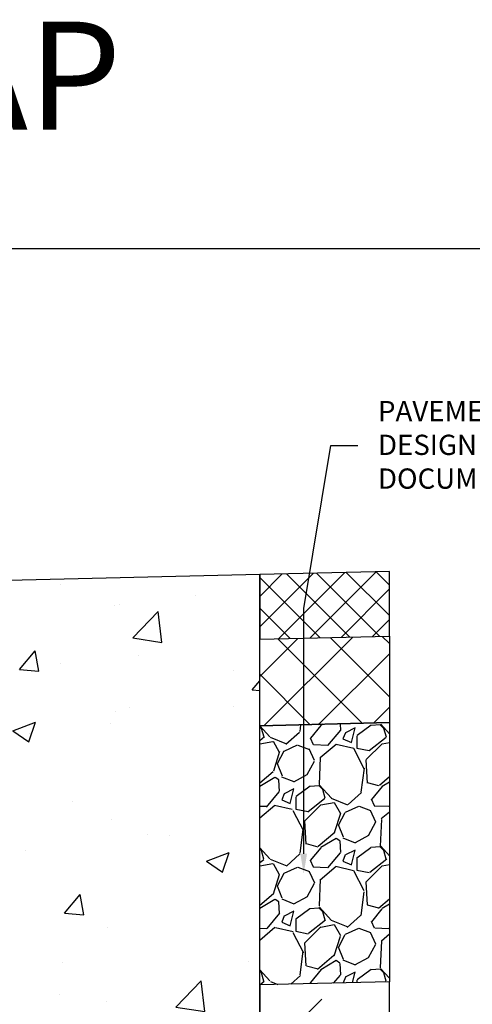
# Model space of a CAD drawing. Units: inches. Extents: x 1344.4 to 1405.2, y -54 to -9.1.
# Drawn here: x 1373.1 to 1383.5, y -31.9 to -9.1 of the extents above; entities that cross this region are included whole.
import ezdxf
from ezdxf import colors
from ezdxf.entities.mleader import LeaderData, LeaderLine
from ezdxf.math import Vec2, Vec3

# ---------------------------------------------------------------- set-up
doc = ezdxf.new("R2010")
doc.units = ezdxf.units.IN
doc.header["$LTSCALE"] = 0.25
doc.header["$MEASUREMENT"] = 0
for name, color, linetype in [('ABC', 7, 'Continuous'), ('ASPHALT', 7, 'Continuous'), ('CONCRETE', 7, 'Continuous'), ('SUB-GRADE', 7, 'Continuous'), ('Text', 7, 'Continuous'), ('TITLEBLOCK', 7, 'Continuous')]:
    doc.layers.add(name, color=color, linetype=linetype)
doc.styles.add('Annotative', font='arial.ttf', dxfattribs={"height": 0.09375})
doc.styles.get("Standard").update_dxf_attribs({"font": 'arial.ttf'})

msp = doc.modelspace()

# ---------------------------------------------------------------- hatches: boundary and pattern name
at = {"layer": 'ABC'}
h = msp.add_hatch(dxfattribs=at)
h.set_pattern_fill('GRAVEL', color=256, scale=2, angle=45, style=0)
h.set_pattern_definition([(273.012787504, (1011.341585456069, -131.3673154941461), (1.414213562373011, -24.04163056034271), [0.269071999999999, -26.63817609414734]), (229.969740728, (1011.355727591692, -131.636016070997), (15.55634918610396, 18.38477631085025), [0.461736, -45.71184952245999]), (177.510447078, (1011.058742743594, -131.9895694615902), (29.69848480983497, -1.414213562372741), [0.3255759999999991, -32.23206519219928]), (312.273689006, (1010.860752844862, -132.894666141509), (-26.8700576850888, 29.69848480983505), [0.4204759999999991, -41.62711608325788]), (337.833654178, (1011.143595557336, -133.2057931252311), (-24.04163056034264, 9.899494936611724), [0.4123099999999991, -40.81874625617648]), (42.27368900599997, (1011.525433219177, -133.3613566170921), (-29.69848480983506, -26.87005768508879), [0.420476, -41.627116083258]), (82.69424046670001, (1011.836560202899, -133.0785139046175), (-4.242640687119323, -32.52691193458114), [0.5560579999999999, -55.049697097832]), (117.2553283749, (1011.907270881018, -132.526970615292), (-21.21320343559639, 41.0121933088198), [0.524976, -51.97264299362679]), (166.429565615, (1011.666854575414, -132.0602801397089), (-29.69848480983501, 7.071067811865433), [0.4219, -41.768146219458]), (220.236358309, (1011.256732642326, -131.9612851903427), (16.97056274847717, 14.14213562373087), [0.481664, -23.6015251575846]), (267.3974377980001, (1010.889037116109, -132.2724121740648), (-1.414213562373085, -32.52691193458109), [0.622896, -61.6667500095898]), (183.814074834, (1012.274966407235, -131.5087368503834), (-18.38477631085028, -1.41421356237314), [0.212602, -21.0476896254694]), (216.46923439, (1012.062834372879, -131.5228789860071), (21.21320343559642, 15.55634918610405), [0.404474, -40.043022832314]), (270, (1011.737565253533, -131.7632952916105), (1.414213562373, -1.414213562373001), [0.282842, -2.5455851247462]), (248.198590514, (1011.468864676682, -131.6925846134919), (4.242640687119305, 9.899494936611616), [0.152316, -15.0792302117278]), (336.801409486, (1011.412296134187, -131.8340059697292), (-5.656854249492078, 2.828427124746782), [0.215406, -10.554923614269]), (75.9637565321, (1011.610286032919, -131.9188587834716), (1.414213562373199, 7.071067811865521), [0.349858, -11.3120457896906]), (206.5650511770001, (1011.695138846662, -131.579447528502), (4.242640687119269, 1.414213562373144), [0.252982, -6.0715733203368]), (61.38954033400001, (1010.592052268011, -132.6542498359056), (9.899494936611557, 18.38477631085025), [0.3544, -35.0856902933388]), (115.3461759419, (1010.761757895496, -132.3431228521835), (9.89949493661474, -21.21320343560296), [0.297322, -29.434815494638]), (338.198590514, (1011.412296134187, -131.2966048160274), (-9.89949493661161, 4.242640687119315), [0.30463, -14.9269162117278]), (28.61045966600005, (1011.695138846662, -131.4097419010172), (-18.38477631085025, -9.899494936611553), [0.354399999999999, -35.08569029333788]), (24.44395478000004, (1011.468864676682, -133.5310622445769), (-9.899494936611752, -4.242640687119302), [0.34176, -16.746247490635]), (339.775140569, (1011.779991660404, -133.3896408883396), (-22.62741699796953, 8.485281374238568), [0.286356, -28.349286126552]), (111.8014094864, (1012.840651832184, -132.6966762427768), (-4.242640687119268, 9.899494936611596), [0.30463, -14.9269162117278]), (62.3540246363, (1012.727514747194, -132.4138335303022), (-12.72792206135788, -24.04163056034253), [0.335262, -33.19084722848]), (114.4439547804, (1012.147687186621, -133.3896408883396), (4.24264068711921, -9.899494936611612), [0.1708799999999996, -16.91712749063494]), (146.309932474, (1012.755799018442, -132.7815290565192), (-7.071067811865442, 4.242640687119355), [0.10198, -10.0960590271856]), (210.963756532, (1012.670946204699, -132.7249605140242), (5.656854249492324, 2.828427124746129), [0.4123099999999991, -7.833901251235385]), (231.009005957, (1012.317392814106, -132.9370925483802), (12.72792206135795, 15.55634918610409), [0.3821, -37.8278463490856]), (348.690067526, (1011.737565253533, -132.0461380040852), (-4.242640687119247, 1.414213562373093), [0.288444, -6.922658550928]), (38.15722658699998, (1012.020407966008, -132.1027065465801), (26.8700576850889, 21.21320343559637), [0.5035879999999981, -49.85512524805648]), (105.9453959009, (1012.416387763472, -131.791579562858), (4.242640687119286, -15.55634918610398), [0.205912, -20.385348281974]), (135, (1012.359819220977, -131.5935896641257), (-2.82842712474619, 4.440892098500626e-16), [0.12, -1.88]), (165.256437164, (1012.246682135987, -132.9229504127565), (15.55634918610407, -4.242640687119286), [0.277848, -27.5070399788996]), (93.01278750419982, (1011.977981559137, -132.8522397346378), (-1.414213562373059, 24.04163056034258), [0.5381439999999995, -26.36910409414738]), (45, (1011.949697287889, -132.314838580936), (2.220446049250313e-16, 2.82842712474619), [0.52, -1.48]), (10.30484646900005, (1012.317392814106, -131.947143054719), (24.04163056034256, 4.242640687119726), [0.3162279999999991, -31.30654860168394]), (299.054604099, (1012.628519797828, -131.8905745122241), (4.242640687119238, -7.071067811865535), [0.291204, -14.269015778561]), (252.645975364, (1012.769941154065, -132.1451329534513), (-12.72792206135772, -41.01219330881975), [0.4741299999999991, -46.93894836451867]), (220.42607874, (1012.628519797828, -132.5976812934107), (-19.79898987322327, -16.97056274847707), [0.5015979999999981, -49.65814681593768])])
h.paths.add_polyline_path([(1378.61262280312, -31.45137288316371), (1381.612407626694, -31.37861801959188), (1381.612407626694, -25.37861801959187), (1378.612407626694, -25.45039952909272)])
at = {"layer": 'ASPHALT'}
h = msp.add_hatch(dxfattribs=at)
h.set_pattern_fill('NET', color=256, scale=4, angle=45, style=0)
h.set_pattern_definition([(45, (1357.262667731548, -22.59331925921281), (-0.3535533905932737, 0.3535533905932738), []), (135, (1357.262667731548, -22.59331925921281), (-0.3535533905932738, -0.3535533905932737), [])])
h.paths.add_polyline_path([(1378.612407626694, -21.95039952909272), (1381.612407626694, -21.87861801959188), (1381.612407626694, -23.37863861049229), (1378.612407626694, -23.45044071089353)])
h = msp.add_hatch(dxfattribs=at)
h.set_pattern_fill('NET', color=256, scale=7, angle=45, style=0)
h.set_pattern_definition([(45, (1011.737373587221, -133.8000920267874), (-0.618718433538229, 0.6187184335382291), []), (135, (1011.737373587221, -133.8000920267874), (-0.6187184335382291, -0.618718433538229), [])])
h.paths.add_polyline_path([(1378.612407626694, -25.45039952909272), (1381.612407626694, -25.37861801959188), (1381.612407627734, -23.37863861046741), (1378.612407626694, -23.45044071089353)])
at = {"layer": 'CONCRETE'}
h = msp.add_hatch(dxfattribs=at)
h.set_pattern_fill('AR-CONC', color=256, scale=0.75)
h.set_pattern_definition([(49.99999999999999, (1367.674031636293, -23.67993176344963), (5.379451369505651, -0.4706410123694633), [0.5625, -6.1875]), (355, (1367.674031636293, -23.67993176344963), (-1.0406350020975, 5.641441002750089), [0.45, -4.949999999999999]), (100.45144446, (1368.122319243793, -23.71915184344963), (4.33881635045334, 5.170799932264721), [0.4780514399999999, -5.258565839999997]), (46.18420000000001, (1367.674031636293, -22.17993176344963), (8.004309980036792, -1.241394605948074), [0.84375, -9.28125]), (96.63563549, (1368.341057223793, -22.28338156594963), (7.009964592556713, 7.305889505809128), [0.7170775650000001, -7.887853199999999]), (351.1841639899999, (1367.674031636293, -22.17993176344963), (7.009964587910798, 7.305889502024926), [0.675, -7.4250000075]), (21, (1368.424031636293, -22.55493176344963), (4.476802890888463, -3.019641679990041), [0.5625, -6.1875]), (326.0000000000001, (1368.424031636293, -22.55493176344963), (1.824864989411863, 5.438625337851398), [0.45, -4.949999999999999]), (71.45144474, (1368.797098541293, -22.80656856844963), (6.301667825474784, 2.418983646047653), [0.4780514250000001, -5.258565839999999]), (37.50000000000001, (1367.674031636293, -23.67993176344963), (0.09119891487968002, 2.496703903734836), [0, -4.89, 0, -5.025, 0, -4.96875]), (7.499999999999999, (1367.674031636293, -23.67993176344963), (1.973021530816115, 2.958087839117702), [0, -2.865, 0, -4.7775, 0, -1.89375]), (327.5, (1366.001531636293, -23.67993176344963), (4.003668271293067, -0.1691615380078482), [0, -1.875, 0, -5.85, 0, -7.762499999999999]), (317.5, (1365.251531636293, -23.67993176344963), (4.373896270067897, 0.750787367492383), [0, -2.4375, 0, -3.885, 0, -5.512499999999999])])
h.paths.add_polyline_path([(1378.612407626694, -21.95039952909272), (1372.461817345098, -22.09756574733746), (1372.336817345098, -22.22256574733747, -0.4137080208459271), (1372.415557227766, -22.30116981577214), (1372.415557345098, -24.363716551523, 0.2157501135421009), (1372.428942982949, -24.39329373569785), (1372.572050945808, -24.51901802416019, -0.2163378163250318), (1372.612407345098, -24.6079244338089), (1372.612407626694, -24.60792407669317), (1372.612407626694, -24.72044404514324), (1372.612407626694, -28.8158404905368), (1372.612407626694, -28.87288366414796), (1372.612407626694, -28.96664698012363), (1372.612407626694, -32.93120577197712), (1372.707181755638, -32.97046247996579), (1372.707181755638, -32.97046259354913, -0.3033463721851393), (1372.809257345098, -33.1232296975851, -0.3187523549906784), (1372.707690658174, -33.28543818763963), (1372.612407626694, -33.3249056898449), (1372.612407626694, -34.83033580975331), (1372.612407626694, -35.01781574733745), (1365.525807345098, -35.01781574733745), (1365.525807345098, -41.01781574733745), (1378.612407626694, -41.01781574733745)])
at = {"layer": 'SUB-GRADE'}
h = msp.add_hatch(dxfattribs=at)
h.set_pattern_fill('MUDST', color=256, scale=6, angle=45, style=0)
h.set_pattern_definition([(45, (-1749.964174488551, -1672.626165631641), (1.060660171779822, 3.181980515339464), [1.5, -1.5, 0, -1.5, 0, -1.5])])
h.paths.add_polyline_path([(1378.612407626694, -41.01781574733737), (1352.439207063501, -41.01781574733754), (1352.439207345094, -31.45039953583012), (1349.439207063501, -31.3786180195923), (1349.439206922705, -44.03356574396838), (1381.612407626693, -44.03356574396869), (1381.612407626694, -31.306836510091), (1378.612407626694, -31.45039952909275)])

# ---------------------------------------------------------------- linework, layer by layer
msp.add_lwpolyline([(1344.371138586729, -14.40212611140268), (1386.680476103466, -14.40212611140268), (1386.680476103466, -54.04589884079635), (1344.371138586729, -54.04589884079635)], close=True)
at = {"layer": 'ABC'}
msp.add_lwpolyline([(1378.612407626694, -25.45039952909272), (1381.612407626694, -25.37861801959188), (1381.612407626694, -31.37861801959188), (1378.612407626694, -31.45039952909272)], close=True, dxfattribs=at)
at = {"layer": 'ASPHALT'}
for points in [[(1381.612407626694, -23.37863861049229), (1381.612407626694, -21.87861801959188), (1378.612407626694, -21.95039952909272), (1378.612407626694, -23.45039952909272)], [(1381.612407626694, -23.37863861049229), (1381.612407626694, -25.37861801959188), (1378.612407626694, -25.45039952909272), (1378.612407626694, -23.45044071089353)]]:
    msp.add_lwpolyline(points, close=True, dxfattribs=at)
at = {"layer": 'CONCRETE'}
msp.add_lwpolyline([(1365.525807345098, -41.01781574733745), (1378.612407626694, -41.01781574733745), (1378.612407626694, -21.95039952909272), (1372.461817345098, -22.09756574733746), (1372.336817345098, -22.22256574733747, -0.4137080208459271), (1372.415557227766, -22.30116981577214), (1372.415557345098, -24.363716551523, 0.2157501135421009), (1372.428942982949, -24.39329373569785), (1372.572050945808, -24.51901802416019, -0.2163378163250318), (1372.612407345098, -24.6079244338089), (1372.612407626694, -24.60792407669317), (1372.612407626694, -24.72044404514324), (1372.612407626694, -28.8158404905368), (1372.612407626694, -28.87288366414796), (1372.612407626694, -28.96664698012363), (1372.612407626694, -32.93120577197712), (1372.707181755638, -32.97046247996579), (1372.707181755638, -32.97046259354913, -0.3033463721851393), (1372.809257345098, -33.1232296975851, -0.3187523549906784), (1372.707690658174, -33.28543818763963), (1372.612407626694, -33.3249056898449), (1372.612407626694, -34.83033580975331), (1372.612407626694, -35.01781574733745), (1365.525807345098, -35.01781574733745)], format="xyb", dxfattribs=at)
at = {"layer": 'SUB-GRADE'}
msp.add_lwpolyline([(1381.612407626694, -31.37861801959187), (1378.612407626694, -31.45039952909272), (1378.612407626696, -41.01781574733745), (1352.439207063499, -41.01781574733745), (1352.439207345098, -31.45039953583051), (1349.439207063501, -31.37861801959188), (1349.439206922705, -44.03356574396807), (1381.612407626693, -44.03356574396902)], close=True, dxfattribs=at)

# ---------------------------------------------------------------- texts
at = {"layer": 'TITLEBLOCK', "insert": (1366.871138586729, -12.43046406062453), "char_height": 2.5, "attachment_point": 8, "style": 'Annotative'}
msp.add_mtext('KS3-D-EAP', dxfattribs=at)

# ---------------------------------------------------------------- leaders
at = {"layer": 'Text'}
ml = msp.add_multileader_mtext('Standard', dxfattribs=at)
ml.set_content('PAVEMENT PER\\PDESIGN DOCUMENTS', color=256)
ml.set_leader_properties()
ml.build(insert=Vec2(0, 0))
ml.multileader.update_dxf_attribs({"text_left_attachment_type": 2, "text_right_attachment_type": 2, "dogleg_length": 0.625, "arrow_head_size": 0.46875})
ctx = ml.context
ctx.base_point, ctx.char_height, ctx.arrow_head_size, ctx.landing_gap_size, ctx.plane_origin = Vec3(1380.878214174574, -18.96014598181696), 0.46875, 0.46875, 0.46875, Vec3(1377.016144319355, -38.44927796143556)
ctx.left_attachment, ctx.right_attachment = 2, 2
notes = []
notes.append((ctx, [(1, (1, 1, 0), (1380.253214174574, -18.96014598181696), (1, 0), 0.625, [(1, [(1379.628760278959, -28.88244103631057), (1379.628760278959, -22.73882132236876)], 0, [])])]))
ctx.mtext.insert, ctx.mtext.width, ctx.mtext.flow_direction = Vec3(1381.346964174574, -17.93237057254002), 5.208560971515226, 5
for ctx, leaders in notes:
    for number, flags, end, landing, length, lines in leaders:
        leader = LeaderData()
        leader.index, (leader.has_last_leader_line, leader.has_dogleg_vector, leader.attachment_direction) = number, flags
        leader.last_leader_point, leader.dogleg_vector, leader.dogleg_length = Vec3(end), Vec3(landing), length
        for number, points, colour, breaks in lines:
            line = LeaderLine()
            line.index, line.vertices, line.color, line.breaks = number, Vec3.list(points), colors.encode_raw_color(colour), breaks
            leader.lines.append(line)
        ctx.leaders.append(leader)

doc.saveas('drawing.dxf')
